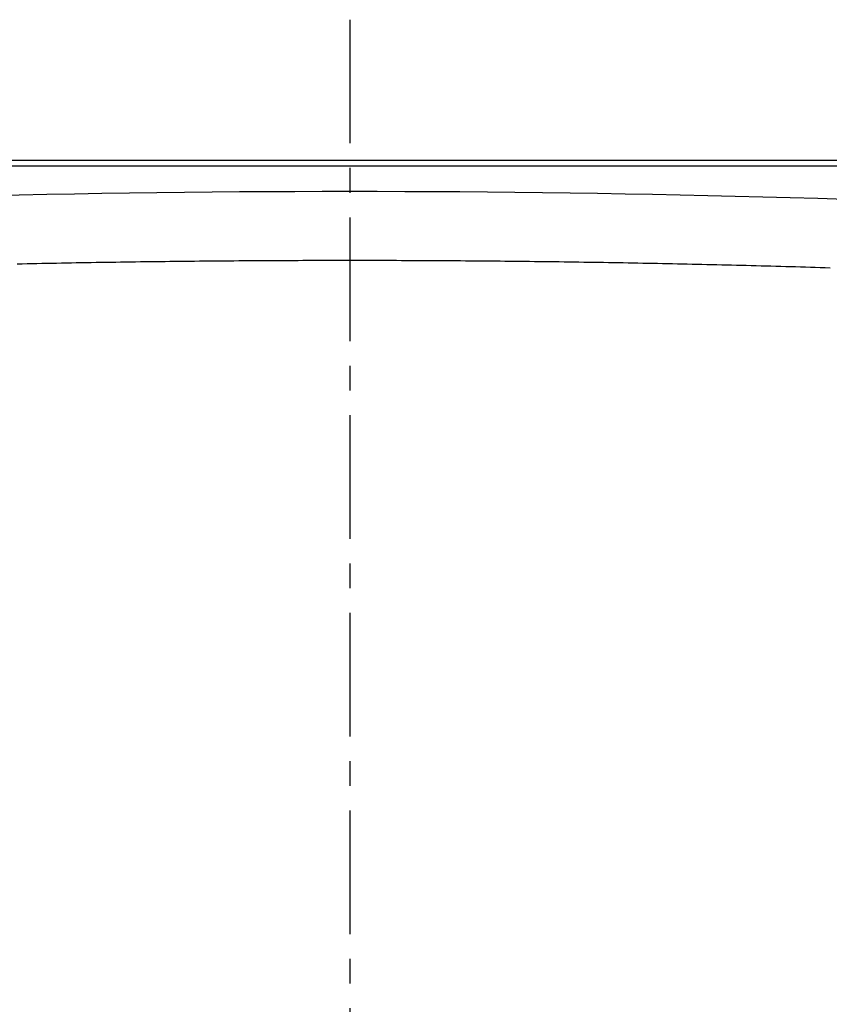
# Model space of a CAD drawing. Extents: x -499 to 540, y -420 to 420.
# Drawn here: x -439 to -387, y 192 to 255 of the extents above; entities that cross this region are included whole.
import ezdxf

# ---------------------------------------------------------------- set-up
doc = ezdxf.new("R2010")
doc.units = 0
doc.header["$LTSCALE"] = 0.25
doc.linetypes.add('CENTER', pattern=[50.8, 31.75, -6.35, 6.35, -6.35])
doc.layers.add('LAYER0001', color=7, linetype='CONTINUOUS')
doc.layers.add('LAYER0002', color=7, linetype='CONTINUOUS')

# ---------------------------------------------------------------- blocks, each defined once
blk = doc.blocks.new('DC_GROUP_233')
at = {"layer": 'LAYER0001', "color": 7, "linetype": 'CONTINUOUS'}
for p, q in [((-438.587, 239.068), (-438.904, 239.061)), ((-438.271, 239.074), (-438.587, 239.068)), ((-437.954, 239.081), (-438.271, 239.074)), ((-437.638, 239.087), (-437.954, 239.081)), ((-437.321, 239.094), (-437.638, 239.087)), ((-437.004, 239.1), (-437.321, 239.094)), ((-436.688, 239.106), (-437.004, 239.1)), ((-436.371, 239.112), (-436.688, 239.106)), ((-436.054, 239.118), (-436.371, 239.112)), ((-435.738, 239.124), (-436.054, 239.118)), ((-435.421, 239.13), (-435.738, 239.124)), ((-435.105, 239.135), (-435.421, 239.13)), ((-434.788, 239.141), (-435.105, 239.135)), ((-434.471, 239.146), (-434.788, 239.141)), ((-434.155, 239.151), (-434.471, 239.146)), ((-433.838, 239.157), (-434.155, 239.151)), ((-433.522, 239.162), (-433.838, 239.157)), ((-433.205, 239.167), (-433.522, 239.162)), ((-432.888, 239.172), (-433.205, 239.167)), ((-432.572, 239.176), (-432.888, 239.172)), ((-432.255, 239.181), (-432.572, 239.176)), ((-431.938, 239.186), (-432.255, 239.181)), ((-431.622, 239.19), (-431.938, 239.186)), ((-431.305, 239.195), (-431.622, 239.19)), ((-430.988, 239.199), (-431.305, 239.195)), ((-430.672, 239.203), (-430.988, 239.199)), ((-430.355, 239.207), (-430.672, 239.203)), ((-430.039, 239.211), (-430.355, 239.207)), ((-429.722, 239.215), (-430.039, 239.211)), ((-429.405, 239.219), (-429.722, 239.215)), ((-429.089, 239.223), (-429.405, 239.219)), ((-428.772, 239.226), (-429.089, 239.223)), ((-428.455, 239.23), (-428.772, 239.226)), ((-428.139, 239.233), (-428.455, 239.23)), ((-427.822, 239.237), (-428.139, 239.233)), ((-427.505, 239.24), (-427.822, 239.237)), ((-427.189, 239.243), (-427.505, 239.24)), ((-426.872, 239.246), (-427.189, 239.243)), ((-426.555, 239.249), (-426.872, 239.246)), ((-426.239, 239.252), (-426.555, 239.249)), ((-425.922, 239.254), (-426.239, 239.252)), ((-425.605, 239.257), (-425.922, 239.254)), ((-425.289, 239.259), (-425.605, 239.257)), ((-424.972, 239.262), (-425.289, 239.259)), ((-424.655, 239.264), (-424.972, 239.262)), ((-424.339, 239.266), (-424.655, 239.264)), ((-424.022, 239.269), (-424.339, 239.266)), ((-423.706, 239.271), (-424.022, 239.269)), ((-423.389, 239.272), (-423.706, 239.271)), ((-423.072, 239.274), (-423.389, 239.272)), ((-422.756, 239.276), (-423.072, 239.274)), ((-422.439, 239.278), (-422.756, 239.276)), ((-422.122, 239.279), (-422.439, 239.278)), ((-421.806, 239.28), (-422.122, 239.279)), ((-421.489, 239.282), (-421.806, 239.28)), ((-421.172, 239.283), (-421.489, 239.282)), ((-420.856, 239.284), (-421.172, 239.283)), ((-420.539, 239.285), (-420.856, 239.284)), ((-420.222, 239.286), (-420.539, 239.285)), ((-419.906, 239.287), (-420.222, 239.286)), ((-419.589, 239.287), (-419.906, 239.287)), ((-419.272, 239.288), (-419.589, 239.287)), ((-418.956, 239.289), (-419.272, 239.288)), ((-418.639, 239.289), (-418.956, 239.289)), ((-418.322, 239.289), (-418.639, 239.289)), ((-418.006, 239.289), (-418.322, 239.289)), ((-417.689, 239.29), (-418.006, 239.289)), ((-417.372, 239.29), (-417.689, 239.29)), ((-417.056, 239.289), (-417.372, 239.29)), ((-416.739, 239.289), (-417.056, 239.289)), ((-416.422, 239.289), (-416.739, 239.289)), ((-416.106, 239.289), (-416.422, 239.289)), ((-415.789, 239.288), (-416.106, 239.289)), ((-415.472, 239.287), (-415.789, 239.288)), ((-415.156, 239.287), (-415.472, 239.287)), ((-414.839, 239.286), (-415.156, 239.287)), ((-414.522, 239.285), (-414.839, 239.286)), ((-414.206, 239.284), (-414.522, 239.285)), ((-413.889, 239.283), (-414.206, 239.284)), ((-413.572, 239.282), (-413.889, 239.283)), ((-413.256, 239.28), (-413.572, 239.282)), ((-412.939, 239.279), (-413.256, 239.28)), ((-412.622, 239.278), (-412.939, 239.279)), ((-412.306, 239.276), (-412.622, 239.278)), ((-411.989, 239.274), (-412.306, 239.276)), ((-411.672, 239.272), (-411.989, 239.274)), ((-411.356, 239.271), (-411.672, 239.272)), ((-411.039, 239.269), (-411.356, 239.271)), ((-410.722, 239.266), (-411.039, 239.269)), ((-410.406, 239.264), (-410.722, 239.266)), ((-410.089, 239.262), (-410.406, 239.264)), ((-409.772, 239.259), (-410.089, 239.262)), ((-409.456, 239.257), (-409.772, 239.259)), ((-409.139, 239.254), (-409.456, 239.257)), ((-408.822, 239.252), (-409.139, 239.254)), ((-408.506, 239.249), (-408.822, 239.252)), ((-408.189, 239.246), (-408.506, 239.249)), ((-407.872, 239.243), (-408.189, 239.246)), ((-407.556, 239.24), (-407.872, 239.243)), ((-407.239, 239.237), (-407.556, 239.24)), ((-406.922, 239.233), (-407.239, 239.237)), ((-406.606, 239.23), (-406.922, 239.233)), ((-406.289, 239.226), (-406.606, 239.23)), ((-405.973, 239.223), (-406.289, 239.226)), ((-405.656, 239.219), (-405.973, 239.223)), ((-405.339, 239.215), (-405.656, 239.219)), ((-405.023, 239.211), (-405.339, 239.215)), ((-404.706, 239.207), (-405.023, 239.211)), ((-404.389, 239.203), (-404.706, 239.207)), ((-404.073, 239.199), (-404.389, 239.203)), ((-403.756, 239.195), (-404.073, 239.199)), ((-403.439, 239.19), (-403.756, 239.195)), ((-403.123, 239.186), (-403.439, 239.19)), ((-402.806, 239.181), (-403.123, 239.186)), ((-402.49, 239.176), (-402.806, 239.181)), ((-402.173, 239.172), (-402.49, 239.176)), ((-401.856, 239.167), (-402.173, 239.172)), ((-401.54, 239.162), (-401.856, 239.167)), ((-401.223, 239.157), (-401.54, 239.162)), ((-400.906, 239.151), (-401.223, 239.157)), ((-400.59, 239.146), (-400.906, 239.151)), ((-400.273, 239.141), (-400.59, 239.146)), ((-399.957, 239.135), (-400.273, 239.141)), ((-399.64, 239.13), (-399.957, 239.135)), ((-399.323, 239.124), (-399.64, 239.13)), ((-399.007, 239.118), (-399.323, 239.124)), ((-398.69, 239.112), (-399.007, 239.118)), ((-398.373, 239.106), (-398.69, 239.112)), ((-398.057, 239.1), (-398.373, 239.106)), ((-397.74, 239.094), (-398.057, 239.1)), ((-397.424, 239.087), (-397.74, 239.094)), ((-397.107, 239.081), (-397.424, 239.087)), ((-396.79, 239.074), (-397.107, 239.081)), ((-396.474, 239.068), (-396.79, 239.074)), ((-396.157, 239.061), (-396.474, 239.068)), ((-395.841, 239.054), (-396.157, 239.061)), ((-395.524, 239.047), (-395.841, 239.054)), ((-395.207, 239.04), (-395.524, 239.047)), ((-394.891, 239.033), (-395.207, 239.04)), ((-394.574, 239.026), (-394.891, 239.033)), ((-394.258, 239.019), (-394.574, 239.026)), ((-393.941, 239.011), (-394.258, 239.019)), ((-393.625, 239.004), (-393.941, 239.011)), ((-393.308, 238.996), (-393.625, 239.004)), ((-392.991, 238.988), (-393.308, 238.996)), ((-392.675, 238.981), (-392.991, 238.988)), ((-392.358, 238.973), (-392.675, 238.981)), ((-392.042, 238.965), (-392.358, 238.973)), ((-391.725, 238.957), (-392.042, 238.965)), ((-391.409, 238.948), (-391.725, 238.957)), ((-391.092, 238.94), (-391.409, 238.948)), ((-390.776, 238.932), (-391.092, 238.94)), ((-390.459, 238.923), (-390.776, 238.932)), ((-390.142, 238.914), (-390.459, 238.923)), ((-389.826, 238.906), (-390.142, 238.914)), ((-389.509, 238.897), (-389.826, 238.906)), ((-389.193, 238.888), (-389.509, 238.897)), ((-388.876, 238.879), (-389.193, 238.888)), ((-388.56, 238.87), (-388.876, 238.879)), ((-388.243, 238.861), (-388.56, 238.87)), ((-387.927, 238.851), (-388.243, 238.861)), ((-387.61, 238.842), (-387.927, 238.851)), ((-387.294, 238.832), (-387.61, 238.842)), ((-386.977, 238.823), (-387.294, 238.832)), ((-386.661, 238.813), (-386.977, 238.823))]:
    blk.add_line(p, q, dxfattribs=at)

msp = doc.modelspace()

# ---------------------------------------------------------------- linework, layer by layer
at = {"layer": 'LAYER0001', "color": 7, "linetype": 'CONTINUOUS'}
for p, q in [((-349.529, 245.72), (-485.533, 245.72)), ((-485.197, 245.385), (-349.864, 245.385))]:
    msp.add_line(p, q, dxfattribs=at)
msp.add_arc((-417.531, -756.28), 1000, 86.754538, 93.245462, dxfattribs=at)
at = {"layer": 'LAYER0002', "color": 4, "linetype": 'CENTER'}
msp.add_line((-417.531, 254.762), (-417.531, 128.01), dxfattribs=at)

# ---------------------------------------------------------------- block references
at = {"layer": 'LAYER0001', "linetype": 'CONTINUOUS'}
msp.add_blockref('DC_GROUP_233', (0, 0), dxfattribs=at)

doc.saveas('drawing.dxf')
